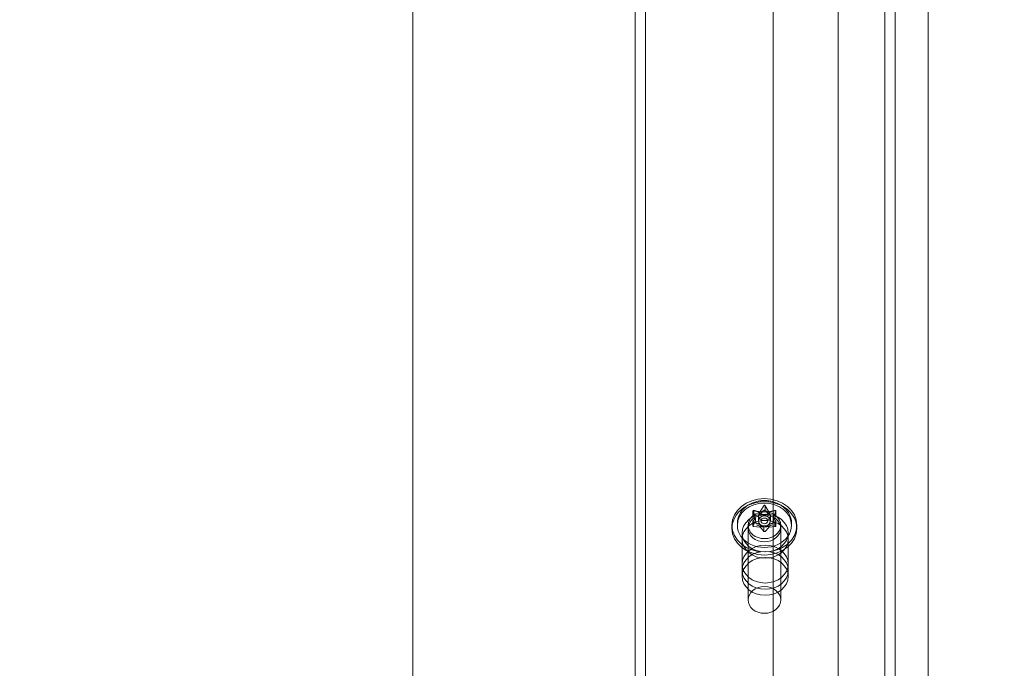
# Model space of a CAD drawing. Extents: x -51 to 455, y -191 to 129.
# Drawn here: x 297 to 308, y -87 to -80 of the extents above; entities that cross this region are included whole.
import ezdxf

# ---------------------------------------------------------------- set-up
doc = ezdxf.new("R2010")
doc.units = 0
doc.header["$MEASUREMENT"] = 0
doc.header["$PDMODE"] = 64
doc.styles.get("Standard").update_dxf_attribs({"font": 'Helvetica LT 57 Condensed_0.ttf'})
doc.dimstyles.new('FEET-METERS', dxfattribs={"dimtxt": 12, "dimasz": 7, "dimexe": 3, "dimexo": 3, "dimgap": 3, "dimtad": 0, "dimdec": 1, "dimzin": 3, "dimdsep": 46, "dimlunit": 4, "dimtxsty": 'Standard', "dimcen": 0.09, "dimadec": 0, "dimazin": 0, "dimtfac": 2, "dimtdec": 1, "dimtofl": 0, "dimtmove": 0, "dimatfit": 3, "dimfxl": 1, "dimfrac": 2, "dimtolj": 1, "dimtzin": 3, "dimarcsym": 0})

# ---------------------------------------------------------------- blocks, each defined once
blk = doc.blocks.new('*D9')
at = {"color": 0, "lineweight": -2, "transparency": 16777216}
for p, q in [((379.64, 41.379), (177.277, 41.379)), ((180.277, 34.379), (180.277, -38.832)), ((180.277, -183.833), (180.277, -132.295)), ((379.64, -190.833), (177.277, -190.833))]:
    blk.add_line(p, q, dxfattribs=at)
at = {"color": 0, "lineweight": 0, "transparency": 16777216}
for points in [[(179.111, 34.379), (181.444, 34.379), (180.277, 41.379)], [(179.111, -183.833), (181.444, -183.833), (180.277, -190.833)]]:
    blk.add_solid(points, dxfattribs=at)
at = {"layer": 'Defpoints', "color": 0, "lineweight": 0, "transparency": 16777216}
for p in [(382.64, 41.379), (180.277, -190.833), (382.64, -190.833)]:
    blk.add_point(p, dxfattribs=at)
at = {"color": 0, "lineweight": 0, "transparency": 16777216, "insert": (180.277, -85.564), "char_height": 12, "attachment_point": 5, "rotation": 90}
blk.add_mtext('\\A1;19\'-4" [5.9M]', dxfattribs=at)
blk = doc.blocks.new('new block')
at = {"color": 0, "linetype": 'Continuous', "lineweight": 0}
for p, q in [((303.934, -58.882), (303.934, -87.342)), ((306.934, -58.882), (306.934, -87.342)), ((304.054, -58.951), (304.054, -87.342)), ((306.814, -58.951), (306.814, -87.342)), ((305.525, -101.092), (305.525, -73.592)), ((306.275, -73.592), (306.275, -101.092)), ((307.313, -75.657), (307.313, -93.227)), ((301.371, -87.956), (301.371, -76.852)), ((301.371, -87.956), (301.371, -76.852)), ((305.293, -85.287), (305.293, -85.231)), ((305.303, -85.225), (305.303, -85.262)), ((305.372, -85.24), (305.372, -85.247)), ((305.372, -85.247), (305.372, -85.271)), ((305.375, -85.27), (305.414, -85.227)), ((305.414, -85.227), (305.417, -85.224)), ((305.434, -85.171), (305.434, -85.225)), ((305.434, -85.225), (305.436, -85.227)), ((305.436, -85.227), (305.476, -85.27)), ((305.476, -85.238), (305.476, -85.244)), ((305.476, -85.244), (305.476, -85.27)), ((305.556, -85.237), (305.556, -85.291)), ((305.557, -85.287), (305.557, -85.231)), ((305.113, -85.372), (305.113, -85.395)), ((305.293, -85.402), (305.293, -85.347)), ((305.321, -85.342), (305.294, -85.29)), ((305.294, -85.345), (305.294, -85.35)), ((305.294, -85.35), (305.294, -85.398)), ((305.294, -85.398), (305.313, -85.362)), ((305.303, -85.262), (305.303, -85.278)), ((305.303, -85.278), (305.309, -85.278)), ((305.309, -85.278), (305.357, -85.273)), ((305.313, -85.362), (305.322, -85.345)), ((305.322, -85.344), (305.322, -85.312)), ((305.322, -85.313), (305.322, -85.345)), ((305.356, -85.344), (305.356, -85.284)), ((305.357, -85.273), (305.372, -85.271)), ((305.479, -85.272), (305.493, -85.273)), ((305.493, -85.273), (305.542, -85.278)), ((305.495, -85.344), (305.495, -85.284)), ((305.528, -85.344), (305.528, -85.312)), ((305.556, -85.291), (305.529, -85.343)), ((305.529, -85.311), (305.529, -85.343)), ((305.529, -85.346), (305.537, -85.362)), ((305.537, -85.362), (305.557, -85.399)), ((305.542, -85.278), (305.549, -85.278)), ((305.547, -85.357), (305.547, -85.41)), ((305.557, -85.402), (305.557, -85.347)), ((305.738, -85.372), (305.738, -85.395)), ((305.05, -85.395), (305.05, -85.431)), ((305.168, -85.556), (305.168, -85.484)), ((305.238, -86.255), (305.238, -85.395)), ((305.238, -85.395), (305.238, -85.431)), ((305.371, -85.417), (305.302, -85.41)), ((305.375, -85.386), (305.375, -85.418)), ((305.417, -85.464), (305.375, -85.418)), ((305.417, -85.411), (305.417, -85.464)), ((305.475, -85.419), (305.433, -85.465)), ((305.478, -85.385), (305.478, -85.417)), ((305.547, -85.41), (305.478, -85.417)), ((305.613, -86.255), (305.613, -85.395)), ((305.613, -85.395), (305.613, -85.431)), ((305.7, -85.556), (305.7, -85.484)), ((305.8, -85.395), (305.8, -85.431)), ((305.168, -85.842), (305.168, -85.556)), ((305.7, -85.842), (305.7, -85.556)), ((305.168, -85.914), (305.168, -85.842)), ((305.168, -85.914), (305.168, -85.983)), ((305.7, -85.914), (305.7, -85.842)), ((305.7, -85.914), (305.7, -85.983))]:
    blk.add_line(p, q, dxfattribs=at)
for centre, major_axis, start_param, end_param in [((305.425, -85.395), (0.375, 0), -1.570796, 4.712389), ((305.425, -85.395), (0.188, 0), -1.570796, 4.712389), ((305.434, -85.556), (-0.266, 0), -3.141592653589762, 3.141592653589824), ((305.434, -85.484), (-0.266, 0), -3.141592653589793, 3.141592653589793), ((305.317, -85.344), (0.00529, 0), 0, 0.488969), ((305.317, -85.344), (0.00529, 0), -0.251686, 0), ((305.425, -85.344), (0.0695, 0), 0, 3.141593), ((305.425, -85.344), (-0.0695, 0), 0, 1.570796), ((305.371, -85.267), (0.00529, 0), -1.298884, -0.558229), ((305.425, -85.344), (-0.0395, 0), -3.141592653589794, 3.141592653589793), ((305.425, -85.344), (0.0695, 0), -1.570796, 0), ((305.479, -85.267), (0.00529, 0), -2.346081, -1.605426), ((305.534, -85.344), (-0.00529, 0), -0.251686, 0), ((305.534, -85.344), (-0.00529, 0), 0, 0.488969), ((305.371, -85.421), (-0.00529, 0), -2.346081, -1.605426), ((305.479, -85.421), (-0.00529, 0), -1.298884, -0.558229), ((305.434, -85.842), (-0.266, 0), -3.141592653589793, 3.141592653589793), ((305.434, -85.914), (-0.266, 0), -3.141592653589793, 3.141592653589793), ((305.434, -85.983), (-0.266, 0), -3.141592653589793, 3.141592653589793)]:
    blk.add_ellipse(centre, major_axis=major_axis, ratio=0.819152, start_param=start_param, end_param=end_param, dxfattribs=at)
at = {"color": 0, "linetype": 'Continuous', "lineweight": 0, "extrusion": (0, 0, -1)}
for centre, major_axis, start_param, end_param in [((305.425, -85.431), (-0.375, 0), 0, 3.141593), ((305.425, -85.395), (-0.312, 0), 0, 1.570796), ((305.425, -85.395), (0.312, 0), -1.570796, 0), ((305.425, -85.395), (-0.188, 0), -1.570796, 4.712389), ((305.425, -85.284), (-0.0695, 0), -4.712389, 1.570796), ((305.425, -85.229), (0.01, 0), -2.493245, -0.523599), ((305.434, -85.556), (-0.266, 0), -3.141592653589793, 3.141592653589793), ((305.425, -85.431), (-0.188, 0), -1.570796, 4.712389), ((305.303, -85.287), (-0.01, 0), -0.398849, 1.570796), ((305.547, -85.287), (0.01, 0), -1.446047, 0.523599), ((305.425, -85.431), (-0.375, 0), -1.570796, 0), ((305.425, -85.395), (0.312, 0), 0, 3.141593), ((305.303, -85.402), (-0.01, 0), -1.446047, 0.523599), ((305.425, -85.46), (-0.01, 0), -2.493245, -0.523599), ((305.425, -85.431), (0.375, 0), 0, 1.570796), ((305.547, -85.402), (0.01, 0), -0.398849, 1.570796), ((305.434, -85.842), (-0.266, 0), -3.141592653589793, 3.141592653589793), ((305.425, -86.255), (-0.188, 0), -4.712389, 1.570796)]:
    blk.add_ellipse(centre, major_axis=major_axis, ratio=0.819152, start_param=start_param, end_param=end_param, dxfattribs=at)
blk.add_ellipse((305.434, -85.914), major_axis=(-0.266, 0), ratio=0.819152, dxfattribs=at)
at = {"color": 0, "linetype": 'Continuous', "lineweight": 0}
for points, knots in [([(305.314, -85.127), (305.291, -85.134), (305.269, -85.144), (305.228, -85.167), (305.209, -85.181), (305.176, -85.212), (305.161, -85.23), (305.137, -85.267), (305.128, -85.287), (305.116, -85.329), (305.113, -85.35), (305.113, -85.372)], [5.083144, 5.083144, 5.083144, 5.083144, 5.323152, 5.323152, 5.56316, 5.56316, 5.803169, 5.803169, 6.043177, 6.043177, 6.283185, 6.283185, 6.283185, 6.283185]), ([(305.537, -85.127), (305.522, -85.122), (305.507, -85.119), (305.477, -85.113), (305.462, -85.111), (305.433, -85.109), (305.418, -85.109), (305.388, -85.111), (305.373, -85.113), (305.344, -85.119), (305.329, -85.122), (305.314, -85.127)], [4.3416341, 4.3416341, 4.3416341, 4.3416341, 4.489936, 4.489936, 4.638238, 4.638238, 4.78654, 4.78654, 4.9348419, 4.9348419, 5.0831439, 5.0831439, 5.0831439, 5.0831439]), ([(305.738, -85.372), (305.738, -85.35), (305.735, -85.329), (305.722, -85.287), (305.713, -85.267), (305.689, -85.23), (305.675, -85.212), (305.641, -85.181), (305.622, -85.167), (305.582, -85.144), (305.56, -85.134), (305.537, -85.127)], [3.141593, 3.141593, 3.141593, 3.141593, 3.381601, 3.381601, 3.621609, 3.621609, 3.861618, 3.861618, 4.101626, 4.101626, 4.341634, 4.341634, 4.341634, 4.341634]), ([(305.3, -85.224), (305.3, -85.224), (305.3, -85.224), (305.299, -85.224), (305.298, -85.224), (305.297, -85.225), (305.296, -85.225), (305.295, -85.226), (305.295, -85.226), (305.295, -85.226), (305.295, -85.226), (305.294, -85.227), (305.294, -85.227), (305.294, -85.227), (305.294, -85.227), (305.294, -85.227), (305.294, -85.227), (305.294, -85.227), (305.294, -85.227), (305.294, -85.227), (305.294, -85.227), (305.294, -85.227), (305.294, -85.228), (305.293, -85.229), (305.293, -85.229), (305.293, -85.231), (305.293, -85.231), (305.293, -85.233), (305.293, -85.234), (305.293, -85.234)], [0, 0, 0, 0, 0.00041106, 0.00041106, 0.0035373, 0.0035373, 0.00597776, 0.00597776, 0.00795862, 0.00795862, 0.008168, 0.008168, 0.00825376, 0.00825376, 0.00831721, 0.00831721, 0.00838612, 0.00838612, 0.00848005, 0.00848005, 0.00869554, 0.00869554, 0.01012717, 0.01012717, 0.01214334, 0.01214334, 0.01467282, 0.01467282, 0.01665013, 0.01665013, 0.01665013, 0.01665013]), ([(305.293, -85.234), (305.293, -85.234), (305.293, -85.235), (305.294, -85.235), (305.294, -85.235), (305.294, -85.236)], [0.026417714, 0.026417714, 0.026417714, 0.026417714, 0.026883246, 0.026883246, 0.028070805, 0.028070805, 0.028070805, 0.028070805]), ([(305.303, -85.225), (305.302, -85.225), (305.302, -85.224), (305.301, -85.224), (305.301, -85.224), (305.3, -85.224)], [0.007300399, 0.007300399, 0.007300399, 0.007300399, 0.009949303, 0.009949303, 0.010414835, 0.010414835, 0.010414835, 0.010414835]), ([(305.375, -85.237), (305.375, -85.238), (305.375, -85.238), (305.375, -85.238), (305.374, -85.239), (305.373, -85.239), (305.373, -85.239), (305.372, -85.24)], [0.006463967, 0.006463967, 0.006463967, 0.006463967, 0.007125803, 0.007125803, 0.009029787, 0.009029787, 0.010339612, 0.010339612, 0.010339612, 0.010339612]), ([(305.418, -85.169), (305.418, -85.169), (305.418, -85.169), (305.418, -85.169), (305.417, -85.17), (305.417, -85.17)], [0.026417714, 0.026417714, 0.026417714, 0.026417714, 0.026883246, 0.026883246, 0.028070805, 0.028070805, 0.028070805, 0.028070805]), ([(305.432, -85.169), (305.432, -85.168), (305.432, -85.168), (305.431, -85.168), (305.431, -85.167), (305.429, -85.166), (305.428, -85.165), (305.427, -85.165), (305.426, -85.165), (305.426, -85.165), (305.425, -85.165), (305.425, -85.165), (305.425, -85.165), (305.425, -85.165), (305.425, -85.165), (305.425, -85.165), (305.425, -85.165), (305.425, -85.165), (305.425, -85.165), (305.425, -85.165), (305.425, -85.165), (305.424, -85.165), (305.424, -85.165), (305.423, -85.165), (305.422, -85.165), (305.421, -85.166), (305.42, -85.167), (305.419, -85.168), (305.419, -85.168), (305.418, -85.169)], [0, 0, 0, 0, 0.00041348, 0.00041348, 0.00335938, 0.00335938, 0.00572359, 0.00572359, 0.00794646, 0.00794646, 0.00816387, 0.00816387, 0.00825132, 0.00825132, 0.00831543, 0.00831543, 0.00838451, 0.00838451, 0.0084777, 0.0084777, 0.00868732, 0.00868732, 0.01011652, 0.01011652, 0.01212817, 0.01212817, 0.01466672, 0.01466672, 0.01664861, 0.01664861, 0.01664861, 0.01664861]), ([(305.434, -85.171), (305.433, -85.17), (305.433, -85.17), (305.432, -85.169), (305.432, -85.169), (305.432, -85.169)], [0.007300399, 0.007300399, 0.007300399, 0.007300399, 0.009949303, 0.009949303, 0.010414835, 0.010414835, 0.010414835, 0.010414835]), ([(305.479, -85.239), (305.479, -85.239), (305.479, -85.24), (305.478, -85.24), (305.477, -85.239), (305.476, -85.239), (305.476, -85.239), (305.476, -85.238)], [0.006463967, 0.006463967, 0.006463967, 0.006463967, 0.007125803, 0.007125803, 0.009029787, 0.009029787, 0.010339612, 0.010339612, 0.010339612, 0.010339612]), ([(305.55, -85.224), (305.55, -85.224), (305.55, -85.224), (305.549, -85.224), (305.549, -85.224), (305.549, -85.225)], [0.026417714, 0.026417714, 0.026417714, 0.026417714, 0.026883246, 0.026883246, 0.028070805, 0.028070805, 0.028070805, 0.028070805]), ([(305.557, -85.234), (305.557, -85.234), (305.557, -85.234), (305.557, -85.233), (305.557, -85.232), (305.557, -85.23), (305.557, -85.229), (305.557, -85.228), (305.556, -85.227), (305.556, -85.227), (305.556, -85.227), (305.556, -85.227), (305.556, -85.227), (305.556, -85.227), (305.556, -85.227), (305.556, -85.227), (305.556, -85.227), (305.556, -85.227), (305.556, -85.227), (305.556, -85.226), (305.556, -85.226), (305.556, -85.226), (305.555, -85.226), (305.555, -85.225), (305.554, -85.225), (305.553, -85.224), (305.552, -85.224), (305.551, -85.224), (305.55, -85.224), (305.55, -85.224)], [0, 0, 0, 0, 0.00041232, 0.00041232, 0.00367036, 0.00367036, 0.0061271, 0.0061271, 0.00796491, 0.00796491, 0.00815345, 0.00815345, 0.00825503, 0.00825503, 0.00831852, 0.00831852, 0.00838777, 0.00838777, 0.00848273, 0.00848273, 0.00870295, 0.00870295, 0.01013563, 0.01013563, 0.01215525, 0.01215525, 0.01467787, 0.01467787, 0.0166517, 0.0166517, 0.0166517, 0.0166517]), ([(305.556, -85.237), (305.556, -85.236), (305.557, -85.236), (305.557, -85.235), (305.557, -85.234), (305.557, -85.234)], [0.007300399, 0.007300399, 0.007300399, 0.007300399, 0.009949303, 0.009949303, 0.010414835, 0.010414835, 0.010414835, 0.010414835]), ([(305.294, -85.345), (305.294, -85.345), (305.294, -85.345), (305.293, -85.345), (305.293, -85.346), (305.293, -85.346)], [0.007300399, 0.007300399, 0.007300399, 0.007300399, 0.009949303, 0.009949303, 0.010414835, 0.010414835, 0.010414835, 0.010414835]), ([(305.293, -85.346), (305.293, -85.346), (305.293, -85.346), (305.293, -85.346), (305.293, -85.347), (305.293, -85.348), (305.293, -85.348), (305.294, -85.349), (305.294, -85.35), (305.294, -85.35), (305.294, -85.35), (305.294, -85.35), (305.294, -85.35), (305.294, -85.35), (305.294, -85.35), (305.294, -85.35), (305.294, -85.35), (305.294, -85.35), (305.294, -85.35), (305.295, -85.35), (305.295, -85.351), (305.295, -85.351), (305.295, -85.351), (305.296, -85.352), (305.296, -85.353), (305.298, -85.354), (305.298, -85.354), (305.299, -85.355), (305.3, -85.355), (305.3, -85.356)], [0, 0, 0, 0, 0.00041176, 0.00041176, 0.00365422, 0.00365422, 0.00610875, 0.00610875, 0.00796436, 0.00796436, 0.00817423, 0.00817423, 0.00825796, 0.00825796, 0.00832097, 0.00832097, 0.00839048, 0.00839048, 0.00848722, 0.00848722, 0.00871815, 0.00871815, 0.01015814, 0.01015814, 0.01218673, 0.01218673, 0.01468858, 0.01468858, 0.01665151, 0.01665151, 0.01665151, 0.01665151]), ([(305.3, -85.356), (305.301, -85.356), (305.301, -85.356), (305.301, -85.356), (305.302, -85.356), (305.302, -85.356)], [0.026417714, 0.026417714, 0.026417714, 0.026417714, 0.026883246, 0.026883246, 0.028070805, 0.028070805, 0.028070805, 0.028070805]), ([(305.321, -85.31), (305.321, -85.31), (305.322, -85.31), (305.322, -85.311), (305.322, -85.312), (305.322, -85.313), (305.322, -85.313), (305.322, -85.313)], [0.006463967, 0.006463967, 0.006463967, 0.006463967, 0.007125803, 0.007125803, 0.009029787, 0.009029787, 0.010339612, 0.010339612, 0.010339612, 0.010339612]), ([(305.529, -85.314), (305.529, -85.314), (305.529, -85.314), (305.529, -85.313), (305.528, -85.313), (305.528, -85.312), (305.529, -85.312), (305.529, -85.311)], [0.006463967, 0.006463967, 0.006463967, 0.006463967, 0.007125803, 0.007125803, 0.009029787, 0.009029787, 0.010339612, 0.010339612, 0.010339612, 0.010339612]), ([(305.547, -85.357), (305.548, -85.357), (305.549, -85.356), (305.55, -85.356), (305.55, -85.356), (305.55, -85.356)], [0.007300399, 0.007300399, 0.007300399, 0.007300399, 0.009949303, 0.009949303, 0.010414835, 0.010414835, 0.010414835, 0.010414835]), ([(305.55, -85.356), (305.55, -85.356), (305.55, -85.355), (305.551, -85.355), (305.552, -85.354), (305.553, -85.353), (305.554, -85.353), (305.555, -85.352), (305.555, -85.351), (305.556, -85.351), (305.556, -85.35), (305.556, -85.35), (305.556, -85.35), (305.556, -85.35), (305.556, -85.35), (305.556, -85.35), (305.556, -85.35), (305.556, -85.35), (305.556, -85.35), (305.556, -85.35), (305.556, -85.35), (305.556, -85.35), (305.557, -85.349), (305.557, -85.349), (305.557, -85.348), (305.557, -85.347), (305.557, -85.347), (305.557, -85.346), (305.557, -85.346), (305.557, -85.346)], [0, 0, 0, 0, 0.00041133, 0.00041133, 0.0035034, 0.0035034, 0.00594033, 0.00594033, 0.00795678, 0.00795678, 0.00816734, 0.00816734, 0.00825334, 0.00825334, 0.00831687, 0.00831687, 0.00838579, 0.00838579, 0.00847957, 0.00847957, 0.00869405, 0.00869405, 0.01012524, 0.01012524, 0.01214061, 0.01214061, 0.01467168, 0.01467168, 0.01664979, 0.01664979, 0.01664979, 0.01664979]), ([(305.557, -85.346), (305.557, -85.346), (305.557, -85.345), (305.557, -85.345), (305.557, -85.345), (305.557, -85.345)], [0.026417714, 0.026417714, 0.026417714, 0.026417714, 0.026883246, 0.026883246, 0.028070805, 0.028070805, 0.028070805, 0.028070805]), ([(305.334, -85.39), (305.345, -85.396), (305.356, -85.401), (305.38, -85.408), (305.393, -85.411), (305.419, -85.413), (305.432, -85.413), (305.457, -85.411), (305.47, -85.408), (305.494, -85.401), (305.506, -85.396), (305.516, -85.39)], [0.969578, 0.969578, 0.969578, 0.969578, 1.210065, 1.210065, 1.450553, 1.450553, 1.69104, 1.69104, 1.931527, 1.931527, 2.172015, 2.172015, 2.172015, 2.172015]), ([(305.334, -85.39), (305.345, -85.396), (305.357, -85.401), (305.381, -85.409), (305.394, -85.411), (305.419, -85.414), (305.432, -85.414), (305.457, -85.411), (305.469, -85.409), (305.494, -85.401), (305.505, -85.396), (305.516, -85.39)], [-0.2314169, -0.2314169, -0.2314169, -0.2314169, -0.2057991, -0.2057991, -0.1801814, -0.1801814, -0.1545636, -0.1545636, -0.1289458, -0.1289458, -0.1033281, -0.1033281, -0.1033281, -0.1033281]), ([(305.371, -85.385), (305.371, -85.385), (305.372, -85.385), (305.372, -85.385), (305.373, -85.385), (305.374, -85.386), (305.374, -85.386), (305.375, -85.386)], [0.006463967, 0.006463967, 0.006463967, 0.006463967, 0.007125803, 0.007125803, 0.009029787, 0.009029787, 0.010339612, 0.010339612, 0.010339612, 0.010339612]), ([(305.417, -85.411), (305.417, -85.411), (305.417, -85.411), (305.418, -85.411), (305.418, -85.411), (305.418, -85.411)], [0.007300399, 0.007300399, 0.007300399, 0.007300399, 0.009949303, 0.009949303, 0.010414835, 0.010414835, 0.010414835, 0.010414835]), ([(305.418, -85.411), (305.418, -85.411), (305.418, -85.411), (305.419, -85.412), (305.42, -85.412), (305.421, -85.412), (305.422, -85.412), (305.423, -85.412), (305.424, -85.412), (305.425, -85.412), (305.425, -85.412), (305.425, -85.412), (305.425, -85.412), (305.425, -85.412), (305.425, -85.412), (305.425, -85.412), (305.425, -85.412), (305.425, -85.412), (305.425, -85.412), (305.425, -85.412), (305.425, -85.412), (305.426, -85.412), (305.427, -85.412), (305.428, -85.412), (305.428, -85.412), (305.43, -85.412), (305.43, -85.412), (305.431, -85.411), (305.432, -85.411), (305.432, -85.411)], [0, 0, 0, 0, 0.00041393, 0.00041393, 0.00331032, 0.00331032, 0.00567645, 0.00567645, 0.00794407, 0.00794407, 0.00816309, 0.00816309, 0.00825092, 0.00825092, 0.00831521, 0.00831521, 0.00838441, 0.00838441, 0.0084776, 0.0084776, 0.00868657, 0.00868657, 0.01011525, 0.01011525, 0.0121263, 0.0121263, 0.01466595, 0.01466595, 0.01664838, 0.01664838, 0.01664838, 0.01664838]), ([(305.432, -85.411), (305.432, -85.411), (305.432, -85.411), (305.433, -85.411), (305.433, -85.411), (305.433, -85.411)], [0.026417714, 0.026417714, 0.026417714, 0.026417714, 0.026883246, 0.026883246, 0.028070805, 0.028070805, 0.028070805, 0.028070805]), ([(305.475, -85.387), (305.475, -85.387), (305.475, -85.387), (305.476, -85.386), (305.476, -85.386), (305.477, -85.385), (305.478, -85.385), (305.478, -85.385)], [0.006463967, 0.006463967, 0.006463967, 0.006463967, 0.007125803, 0.007125803, 0.009029787, 0.009029787, 0.010339612, 0.010339612, 0.010339612, 0.010339612])]:
    blk.add_open_spline(points, degree=3, knots=knots, dxfattribs=at)
for points, weights in [([(305.321, -85.31), (305.31, -85.282), (305.294, -85.236)], [1.2877924798, 1.2144124615, 1.05685445761]), ([(305.303, -85.225), (305.344, -85.237), (305.372, -85.24)], [1.06120691497, 1.21890298912, 1.29071555247]), ([(305.375, -85.237), (305.393, -85.212), (305.417, -85.17)], [1.2877924798, 1.2144124615, 1.05685445761]), ([(305.434, -85.171), (305.458, -85.214), (305.476, -85.238)], [1.06120691497, 1.21890298912, 1.29071555247]), ([(305.479, -85.239), (305.508, -85.236), (305.549, -85.225)], [1.2877924798, 1.2144124615, 1.05685445761]), ([(305.556, -85.237), (305.54, -85.284), (305.529, -85.311)], [1.06120691497, 1.21890298912, 1.29071555247]), ([(305.294, -85.345), (305.31, -85.329), (305.322, -85.313)], [1.06120691497, 1.21890298912, 1.29071555247]), ([(305.371, -85.385), (305.342, -85.376), (305.302, -85.356)], [1.2877924798, 1.2144124615, 1.05685445761]), ([(305.547, -85.357), (305.507, -85.376), (305.478, -85.385)], [1.06120691497, 1.21890298912, 1.29071555247]), ([(305.529, -85.314), (305.54, -85.33), (305.557, -85.345)], [1.2877924798, 1.2144124615, 1.05685445761]), ([(305.417, -85.411), (305.392, -85.399), (305.375, -85.386)], [1.06120691497, 1.21890298912, 1.29071555247]), ([(305.475, -85.387), (305.458, -85.4), (305.433, -85.411)], [1.2877924798, 1.2144124615, 1.05685445761])]:
    blk.add_rational_spline(points, weights, degree=2, dxfattribs=at)
blk = doc.blocks.new('B311311r0')
at = {"lineweight": 0}
blk.add_blockref('new block', (439.719, 361.197), dxfattribs=at)

msp = doc.modelspace()

# ---------------------------------------------------------------- block references
at = {"lineweight": 0}
msp.add_blockref('B311311r0', (-439.719, -361.197), dxfattribs=at)

# ---------------------------------------------------------------- dimensions: what is measured, and where the dimension line sits
dim = msp.add_linear_dim(base=(180.277, -190.833), p1=(382.64, 41.379), p2=(382.64, -190.833), angle=90, dimstyle='FEET-METERS', dxfattribs=at)
dim.commit()
dim.dimension.update_dxf_attribs({"geometry": '*D9', "text_midpoint": (180.277, -85.564), "dimtype": 160})

doc.saveas('drawing.dxf')
